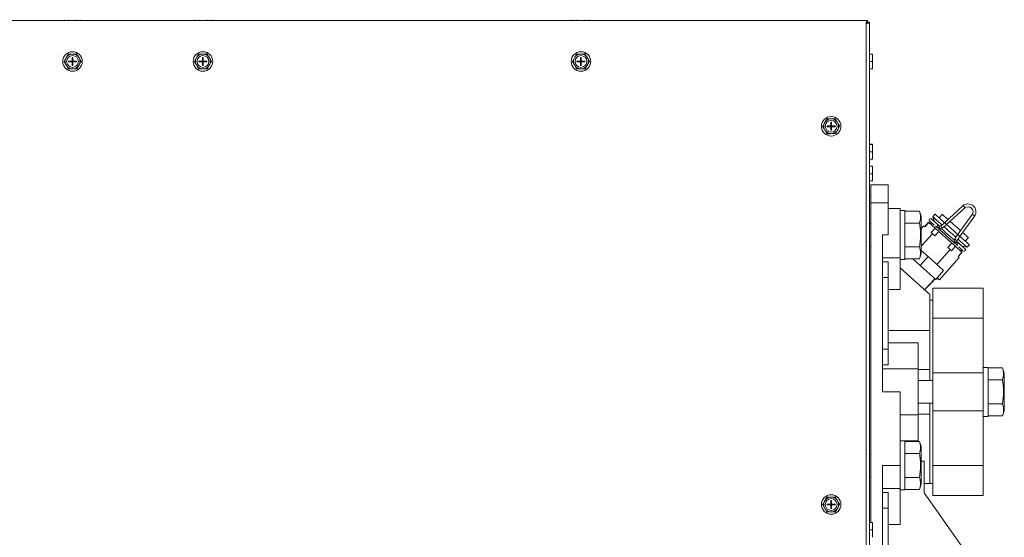
# Model space of a CAD drawing. Units: inches. Extents: x 7 to 203, y 20 to 252.
# Drawn here: x 105 to 126, y 219 to 230 of the extents above; entities that cross this region are included whole.
import ezdxf

# ---------------------------------------------------------------- set-up
doc = ezdxf.new("R2010")
doc.units = ezdxf.units.IN
doc.header["$MEASUREMENT"] = 0

# ---------------------------------------------------------------- blocks, each defined once
blk = doc.blocks.new('Mtherm II 1000 top')
at = {"color": 7, "linetype": 'Continuous', "lineweight": 15}
for p, q in [((27.391, 29.444), (-30.34, 29.444)), ((10.364, 29.458), (10.364, 29.444)), ((10.456, 29.458), (10.456, 29.444)), ((10.636, 29.458), (10.636, 29.444)), ((10.725, 29.458), (10.725, 29.444)), ((13.126, 29.458), (13.126, 29.444)), ((13.219, 29.458), (13.219, 29.444)), ((13.399, 29.458), (13.399, 29.444)), ((13.487, 29.458), (13.487, 29.444)), ((21.139, 29.458), (21.139, 29.444)), ((21.231, 29.458), (21.231, 29.444)), ((21.411, 29.458), (21.411, 29.444)), ((21.5, 29.458), (21.5, 29.444)), ((27.364, 3.917), (27.364, 29.376)), ((27.432, 29.403), (27.432, 3.923)), ((10.417, 28.667), (10.399, 28.634)), ((10.561, 28.731), (10.523, 28.73)), ((10.537, 28.659), (10.537, 28.582)), ((10.552, 28.659), (10.537, 28.659)), ((10.552, 28.659), (10.552, 28.582)), ((10.688, 28.638), (10.669, 28.671)), ((13.18, 28.667), (13.161, 28.634)), ((13.324, 28.731), (13.286, 28.73)), ((13.299, 28.659), (13.299, 28.582)), ((13.314, 28.659), (13.299, 28.659)), ((13.314, 28.659), (13.314, 28.582)), ((13.451, 28.638), (13.431, 28.671)), ((21.192, 28.667), (21.174, 28.634)), ((21.336, 28.731), (21.298, 28.73)), ((21.312, 28.659), (21.312, 28.582)), ((21.327, 28.659), (21.312, 28.659)), ((21.327, 28.659), (21.327, 28.582)), ((21.463, 28.638), (21.444, 28.671)), ((27.495, 28.731), (27.432, 28.731)), ((27.495, 28.729), (27.432, 28.729)), ((27.501, 28.73), (27.501, 28.667)), ((27.501, 28.73), (27.501, 28.73)), ((27.501, 28.667), (27.501, 28.634)), ((27.501, 28.634), (27.501, 28.51)), ((10.4, 28.511), (10.42, 28.478)), ((10.459, 28.582), (10.537, 28.582)), ((10.459, 28.582), (10.459, 28.567)), ((10.459, 28.567), (10.537, 28.567)), ((10.527, 28.418), (10.565, 28.418)), ((10.537, 28.567), (10.537, 28.582)), ((10.537, 28.582), (10.552, 28.582)), ((10.537, 28.582), (10.544, 28.574)), ((10.544, 28.574), (10.537, 28.574)), ((10.544, 28.574), (10.537, 28.567)), ((10.537, 28.567), (10.552, 28.567)), ((10.537, 28.567), (10.537, 28.489)), ((10.552, 28.489), (10.537, 28.489)), ((10.544, 28.574), (10.552, 28.582)), ((10.544, 28.582), (10.544, 28.574)), ((10.552, 28.567), (10.544, 28.574)), ((10.552, 28.574), (10.544, 28.574)), ((10.544, 28.574), (10.544, 28.567)), ((10.552, 28.582), (10.629, 28.582)), ((10.552, 28.567), (10.552, 28.582)), ((10.552, 28.567), (10.629, 28.567)), ((10.552, 28.567), (10.552, 28.489)), ((10.629, 28.582), (10.629, 28.567)), ((10.671, 28.481), (10.69, 28.515)), ((13.163, 28.511), (13.182, 28.478)), ((13.222, 28.582), (13.299, 28.582)), ((13.222, 28.582), (13.222, 28.567)), ((13.222, 28.567), (13.299, 28.567)), ((13.29, 28.418), (13.328, 28.418)), ((13.299, 28.567), (13.299, 28.582)), ((13.299, 28.582), (13.314, 28.582)), ((13.299, 28.582), (13.307, 28.574)), ((13.307, 28.574), (13.299, 28.574)), ((13.307, 28.574), (13.299, 28.567)), ((13.299, 28.567), (13.299, 28.489)), ((13.299, 28.567), (13.314, 28.567)), ((13.314, 28.489), (13.299, 28.489)), ((13.307, 28.582), (13.307, 28.574)), ((13.307, 28.574), (13.314, 28.582)), ((13.314, 28.567), (13.307, 28.574)), ((13.314, 28.574), (13.307, 28.574)), ((13.307, 28.574), (13.307, 28.567)), ((13.314, 28.582), (13.392, 28.582)), ((13.314, 28.567), (13.314, 28.582)), ((13.314, 28.567), (13.392, 28.567)), ((13.314, 28.567), (13.314, 28.489)), ((13.392, 28.582), (13.392, 28.567)), ((13.434, 28.481), (13.452, 28.515)), ((21.175, 28.511), (21.195, 28.478)), ((21.234, 28.582), (21.312, 28.582)), ((21.234, 28.582), (21.234, 28.567)), ((21.234, 28.567), (21.312, 28.567)), ((21.302, 28.418), (21.34, 28.418)), ((21.312, 28.567), (21.312, 28.582)), ((21.312, 28.582), (21.327, 28.582)), ((21.312, 28.582), (21.319, 28.574)), ((21.319, 28.574), (21.312, 28.574)), ((21.319, 28.574), (21.312, 28.567)), ((21.312, 28.567), (21.327, 28.567)), ((21.312, 28.567), (21.312, 28.489)), ((21.327, 28.489), (21.312, 28.489)), ((21.319, 28.574), (21.327, 28.582)), ((21.319, 28.582), (21.319, 28.574)), ((21.327, 28.567), (21.319, 28.574)), ((21.327, 28.574), (21.319, 28.574)), ((21.319, 28.574), (21.319, 28.567)), ((21.327, 28.582), (21.404, 28.582)), ((21.327, 28.567), (21.327, 28.582)), ((21.327, 28.567), (21.327, 28.489)), ((21.327, 28.567), (21.404, 28.567)), ((21.404, 28.582), (21.404, 28.567)), ((21.446, 28.481), (21.465, 28.515)), ((27.495, 28.572), (27.432, 28.572)), ((27.495, 28.416), (27.432, 28.416)), ((27.501, 28.51), (27.501, 28.478)), ((27.501, 28.478), (27.501, 28.417)), ((26.639, 27.356), (26.601, 27.356)), ((26.495, 27.293), (26.477, 27.26)), ((26.478, 27.136), (26.497, 27.104)), ((26.537, 27.207), (26.615, 27.207)), ((26.537, 27.207), (26.537, 27.192)), ((26.537, 27.192), (26.615, 27.192)), ((26.615, 27.285), (26.615, 27.207)), ((26.63, 27.285), (26.615, 27.285)), ((26.615, 27.192), (26.615, 27.207)), ((26.615, 27.207), (26.63, 27.207)), ((26.615, 27.207), (26.622, 27.2)), ((26.622, 27.2), (26.615, 27.2)), ((26.622, 27.2), (26.615, 27.192)), ((26.615, 27.192), (26.63, 27.192)), ((26.615, 27.192), (26.615, 27.115)), ((26.622, 27.2), (26.63, 27.207)), ((26.622, 27.207), (26.622, 27.2)), ((26.63, 27.192), (26.622, 27.2)), ((26.63, 27.2), (26.622, 27.2)), ((26.622, 27.2), (26.622, 27.192)), ((26.63, 27.285), (26.63, 27.207)), ((26.63, 27.207), (26.707, 27.207)), ((26.63, 27.192), (26.63, 27.207)), ((26.63, 27.192), (26.707, 27.192)), ((26.63, 27.192), (26.63, 27.115)), ((26.707, 27.207), (26.707, 27.192)), ((26.766, 27.263), (26.747, 27.296)), ((26.749, 27.107), (26.768, 27.14)), ((26.605, 27.043), (26.643, 27.044)), ((26.63, 27.115), (26.615, 27.115)), ((27.495, 26.819), (27.432, 26.819)), ((27.495, 26.817), (27.432, 26.817)), ((27.501, 26.818), (27.501, 26.755)), ((27.501, 26.818), (27.501, 26.818)), ((27.501, 26.755), (27.501, 26.722)), ((27.501, 26.722), (27.501, 26.598)), ((27.495, 26.66), (27.432, 26.66)), ((27.495, 26.504), (27.432, 26.504)), ((27.501, 26.598), (27.501, 26.566)), ((27.501, 26.566), (27.501, 26.505)), ((27.495, 26.356), (27.432, 26.356)), ((27.495, 26.353), (27.432, 26.353)), ((27.501, 26.355), (27.501, 26.354)), ((27.501, 26.354), (27.501, 26.291)), ((27.495, 26.196), (27.432, 26.196)), ((27.501, 26.291), (27.501, 26.258)), ((27.501, 26.258), (27.501, 26.135)), ((27.501, 26.135), (27.501, 26.102)), ((27.501, 26.102), (27.501, 26.042)), ((27.495, 26.041), (27.432, 26.041)), ((27.462, 25.961), (27.833, 25.961)), ((27.462, 25.58), (27.462, 25.961)), ((27.833, 25.961), (27.833, 25.58)), ((27.462, 25.71), (27.432, 25.71)), ((27.462, 25.58), (27.833, 25.58)), ((27.462, 18.807), (27.462, 25.58)), ((27.833, 25.58), (27.833, 24.899)), ((28.083, 25.46), (27.833, 25.46)), ((28.083, 25.46), (28.083, 24.413)), ((29.411, 25.515), (29.021, 25.153)), ((29.062, 25.109), (29.452, 25.471)), ((28.187, 25.415), (28.083, 25.415)), ((28.187, 24.897), (28.187, 25.415)), ((28.493, 25.402), (28.187, 25.402)), ((28.532, 25.295), (28.493, 25.402)), ((28.532, 24.897), (28.532, 25.295)), ((28.823, 25.337), (28.776, 25.285)), ((28.776, 25.285), (28.81, 25.183)), ((28.977, 25.334), (28.911, 25.259)), ((29.612, 25.328), (29.298, 24.899)), ((29.347, 24.863), (29.661, 25.293)), ((27.462, 25.139), (27.432, 25.139)), ((28.493, 25.149), (28.187, 25.149)), ((28.532, 25.037), (28.581, 25.093)), ((28.607, 25.07), (28.581, 25.093)), ((28.687, 25.166), (28.604, 25.072)), ((28.69, 25.163), (28.607, 25.07)), ((28.828, 25.04), (28.69, 25.163)), ((28.746, 25.167), (28.719, 25.137)), ((28.837, 25.086), (28.878, 25.049)), ((28.925, 25.081), (28.905, 25.098)), ((28.965, 25.106), (28.926, 25.082)), ((28.957, 25.031), (28.996, 25.054)), ((29.062, 25.109), (29.062, 25.109)), ((27.833, 24.899), (27.713, 24.899)), ((27.713, 21.574), (27.713, 24.899)), ((28.187, 24.378), (28.187, 24.897)), ((28.77, 24.924), (28.532, 24.657)), ((28.532, 24.498), (28.532, 24.897)), ((28.745, 24.947), (28.828, 25.04)), ((28.77, 24.924), (28.745, 24.947)), ((28.821, 24.879), (28.77, 24.924)), ((28.904, 24.973), (28.821, 24.879)), ((28.89, 25.032), (28.9, 25.023)), ((29.181, 24.726), (28.904, 24.973)), ((28.922, 25.015), (28.958, 25.031)), ((29.298, 24.899), (29.298, 24.899)), ((29.464, 24.766), (29.531, 24.841)), ((27.432, 24.654), (27.462, 24.654)), ((28.493, 24.644), (28.187, 24.644)), ((29.098, 24.633), (29.181, 24.726)), ((29.148, 24.588), (29.098, 24.633)), ((29.257, 24.659), (29.174, 24.565)), ((29.233, 24.787), (29.221, 24.749)), ((29.231, 24.728), (29.241, 24.719)), ((29.251, 24.827), (29.232, 24.786)), ((29.251, 24.827), (29.252, 24.83)), ((29.395, 24.536), (29.257, 24.659)), ((29.263, 24.707), (29.301, 24.673)), ((29.305, 24.742), (29.286, 24.76)), ((29.287, 24.761), (29.306, 24.803)), ((29.306, 24.803), (29.306, 24.802)), ((29.401, 24.657), (29.506, 24.636)), ((29.506, 24.636), (29.553, 24.688)), ((28.493, 24.391), (28.532, 24.498)), ((28.676, 24.438), (28.508, 24.249)), ((28.532, 24.566), (28.676, 24.438)), ((28.676, 24.438), (29.005, 24.145)), ((29.148, 24.588), (28.865, 24.269)), ((29.337, 24.42), (28.919, 23.95)), ((29.174, 24.565), (29.148, 24.588)), ((29.312, 24.442), (29.395, 24.536)), ((29.337, 24.42), (29.312, 24.442)), ((29.315, 24.44), (29.398, 24.533)), ((29.366, 24.562), (29.392, 24.592)), ((28.083, 24.413), (27.713, 24.413)), ((27.833, 24.327), (27.713, 24.327)), ((27.833, 24.327), (27.833, 23.997)), ((28.083, 24.413), (28.083, 23.745)), ((28.083, 24.378), (28.187, 24.378)), ((28.493, 24.391), (28.187, 24.391)), ((28.35, 24.391), (28.508, 24.249)), ((28.508, 24.249), (28.838, 23.956)), ((28.714, 23.637), (28.083, 24.199)), ((29.005, 24.145), (28.838, 23.956)), ((27.833, 23.997), (27.713, 23.997)), ((27.833, 23.997), (27.833, 22.476)), ((28.602, 23.737), (28.821, 23.971)), ((28.602, 23.737), (28.755, 23.894)), ((28.759, 23.891), (28.752, 23.897)), ((28.759, 23.891), (28.826, 23.966)), ((28.859, 23.98), (28.919, 23.95)), ((28.083, 23.745), (27.833, 23.745)), ((28.714, 23.637), (28.714, 22.876)), ((29.843, 23.767), (28.779, 23.767)), ((28.779, 23.767), (28.779, 23.132)), ((29.843, 23.767), (29.843, 23.132)), ((28.779, 23.517), (28.714, 23.517)), ((29.843, 23.132), (28.779, 23.132)), ((28.779, 23.132), (28.779, 21.974)), ((29.843, 23.132), (29.843, 21.974)), ((28.714, 22.876), (27.833, 22.876)), ((28.714, 22.876), (28.714, 21.816)), ((28.714, 22.876), (28.714, 22.05)), ((28.464, 22.612), (27.833, 22.612)), ((28.464, 22.612), (28.464, 22.06)), ((27.833, 22.476), (27.713, 22.476)), ((27.833, 22.476), (27.833, 22.146)), ((27.833, 22.146), (27.713, 22.146)), ((28.464, 22.06), (27.713, 22.06)), ((28.464, 22.06), (28.464, 21.088)), ((28.714, 22.05), (28.464, 22.05)), ((29.843, 21.974), (28.779, 21.974)), ((28.779, 21.974), (28.779, 21.174)), ((29.947, 22.093), (29.843, 22.093)), ((29.843, 21.974), (29.843, 21.174)), ((29.947, 21.574), (29.947, 22.093)), ((30.253, 22.08), (29.947, 22.08)), ((30.292, 21.973), (30.253, 22.08)), ((30.292, 21.574), (30.292, 21.973)), ((28.779, 21.816), (28.464, 21.816)), ((30.253, 21.827), (29.947, 21.827)), ((28.083, 21.574), (27.713, 21.574)), ((28.083, 21.574), (28.083, 20.011)), ((29.947, 21.055), (29.947, 21.574)), ((30.292, 21.175), (30.292, 21.574)), ((28.464, 21.332), (28.779, 21.332)), ((28.714, 21.332), (28.714, 19.631)), ((30.253, 21.321), (29.947, 21.321)), ((28.464, 21.088), (28.083, 21.088)), ((28.714, 21.098), (28.464, 21.098)), ((28.464, 21.088), (28.464, 20.536)), ((28.714, 21.098), (28.714, 19.631)), ((29.843, 21.174), (28.779, 21.174)), ((28.779, 21.174), (28.779, 20.016)), ((29.843, 21.174), (29.843, 20.016)), ((30.253, 21.068), (30.292, 21.175)), ((29.843, 21.055), (29.947, 21.055)), ((30.253, 21.068), (29.947, 21.068)), ((28.464, 20.536), (28.083, 20.536)), ((28.187, 20.533), (28.083, 20.533)), ((28.187, 20.014), (28.187, 20.533)), ((28.493, 20.52), (28.187, 20.52)), ((28.532, 20.413), (28.493, 20.52)), ((27.462, 20.256), (27.432, 20.256)), ((28.493, 20.267), (28.187, 20.267)), ((28.532, 20.014), (28.532, 20.413)), ((28.594, 20.105), (28.532, 20.105)), ((28.594, 19.435), (28.594, 20.105)), ((28.083, 20.011), (27.713, 20.011)), ((27.713, 15.374), (27.713, 20.011)), ((28.083, 20.011), (28.083, 19.526)), ((28.187, 19.495), (28.187, 20.014)), ((28.532, 19.615), (28.532, 20.014)), ((29.843, 20.016), (28.779, 20.016)), ((28.779, 20.016), (28.779, 19.38)), ((29.843, 20.016), (29.843, 19.38)), ((27.432, 19.772), (27.462, 19.772)), ((28.493, 19.761), (28.187, 19.761)), ((28.594, 19.631), (28.714, 19.631)), ((28.714, 19.631), (28.779, 19.631)), ((28.083, 19.526), (27.713, 19.526)), ((27.833, 19.439), (27.713, 19.439)), ((27.833, 19.439), (27.833, 19.109)), ((28.083, 19.526), (28.083, 18.76)), ((28.083, 19.495), (28.187, 19.495)), ((28.493, 19.508), (28.187, 19.508)), ((28.493, 19.508), (28.532, 19.615)), ((29.566, 18.048), (28.594, 19.435)), ((28.594, 19.435), (29.566, 18.048)), ((26.495, 19.28), (26.477, 19.247)), ((26.639, 19.344), (26.601, 19.343)), ((26.615, 19.272), (26.615, 19.195)), ((26.63, 19.272), (26.615, 19.272)), ((26.63, 19.272), (26.63, 19.195)), ((26.766, 19.251), (26.747, 19.283)), ((28.779, 19.38), (29.843, 19.38)), ((26.478, 19.124), (26.497, 19.091)), ((26.537, 19.195), (26.615, 19.195)), ((26.537, 19.195), (26.537, 19.18)), ((26.537, 19.18), (26.615, 19.18)), ((26.605, 19.031), (26.643, 19.031)), ((26.615, 19.18), (26.615, 19.195)), ((26.615, 19.195), (26.63, 19.195)), ((26.615, 19.195), (26.622, 19.187)), ((26.622, 19.187), (26.615, 19.187)), ((26.622, 19.187), (26.615, 19.18)), ((26.615, 19.18), (26.615, 19.102)), ((26.615, 19.18), (26.63, 19.18)), ((26.63, 19.102), (26.615, 19.102)), ((26.622, 19.187), (26.63, 19.195)), ((26.622, 19.195), (26.622, 19.187)), ((26.622, 19.187), (26.622, 19.18)), ((26.63, 19.18), (26.622, 19.187)), ((26.63, 19.187), (26.622, 19.187)), ((26.63, 19.195), (26.707, 19.195)), ((26.63, 19.18), (26.63, 19.195)), ((26.63, 19.18), (26.63, 19.102)), ((26.63, 19.18), (26.707, 19.18)), ((26.707, 19.195), (26.707, 19.18)), ((26.749, 19.094), (26.768, 19.127)), ((27.833, 19.109), (27.713, 19.109)), ((27.833, 19.109), (27.833, 16.276)), ((27.495, 18.807), (27.432, 18.807)), ((27.495, 18.804), (27.432, 18.804)), ((27.501, 18.806), (27.501, 18.805)), ((27.501, 18.805), (27.501, 18.742)), ((27.495, 18.647), (27.432, 18.647)), ((27.501, 18.742), (27.501, 18.709)), ((27.501, 18.709), (27.501, 18.586)), ((27.501, 18.586), (27.501, 18.553)), ((28.083, 18.76), (27.833, 18.76)), ((27.501, 18.553), (27.501, 18.493))]:
    blk.add_line(p, q, dxfattribs=at)
at = {"color": 7, "linetype": 'Continuous', "lineweight": 15, "flags": 128}
for points in [[(29.439, 25.501), (29.43, 25.509), (29.422, 25.514), (29.415, 25.516), (29.411, 25.515)], [(29.452, 25.471), (29.452, 25.471), (29.453, 25.476), (29.451, 25.483), (29.446, 25.492), (29.439, 25.501)], [(28.97, 25.113), (28.95, 25.131), (28.9, 25.175), (28.857, 25.213), (28.822, 25.244), (28.797, 25.267), (28.781, 25.28), (28.776, 25.285)], [(28.823, 25.337), (28.826, 25.335), (28.839, 25.323), (28.862, 25.303), (28.894, 25.274), (28.935, 25.237), (28.983, 25.195), (29.025, 25.157)], [(28.977, 25.334), (28.983, 25.329), (28.998, 25.315), (29.024, 25.292), (29.058, 25.262), (29.099, 25.226)], [(29.612, 25.328), (29.612, 25.329), (29.617, 25.33), (29.624, 25.329), (29.634, 25.325), (29.643, 25.319)], [(29.643, 25.319), (29.652, 25.311), (29.658, 25.303), (29.661, 25.297), (29.661, 25.293)], [(28.713, 25.189), (28.715, 25.187), (28.745, 25.161), (28.797, 25.115), (28.805, 25.108)], [(28.905, 25.098), (28.837, 25.16), (28.785, 25.206), (28.755, 25.232), (28.753, 25.234)], [(29.265, 24.85), (29.248, 24.865), (29.187, 24.919), (29.126, 24.974), (29.064, 25.029), (29.017, 25.07)], [(29.021, 25.153), (29.025, 25.154), (29.032, 25.152), (29.04, 25.147), (29.048, 25.139), (29.056, 25.13), (29.061, 25.121), (29.063, 25.114), (29.062, 25.109)], [(29.07, 25.117), (29.096, 25.095), (29.157, 25.04), (29.219, 24.985), (29.28, 24.931), (29.305, 24.908)], [(29.144, 25.186), (29.148, 25.182), (29.2, 25.136), (29.254, 25.088), (29.308, 25.039), (29.36, 24.993), (29.364, 24.99)], [(28.904, 24.973), (28.894, 24.982), (28.884, 24.991), (28.874, 24.999), (28.865, 25.008), (28.855, 25.016), (28.846, 25.024), (28.837, 25.032), (28.828, 25.04)], [(28.916, 25.015), (28.929, 25.004), (28.983, 24.956), (29.04, 24.905), (29.098, 24.854), (29.155, 24.803), (29.209, 24.755), (29.222, 24.744)], [(29.233, 24.787), (29.202, 24.815), (29.15, 24.861), (29.096, 24.909), (29.042, 24.958), (28.99, 25.004), (28.955, 25.034)], [(29.347, 24.863), (29.347, 24.868), (29.344, 24.874), (29.338, 24.882), (29.329, 24.889), (29.32, 24.895), (29.31, 24.9), (29.303, 24.901), (29.298, 24.899)], [(29.35, 24.868), (29.392, 24.831), (29.44, 24.788), (29.481, 24.752), (29.514, 24.723), (29.537, 24.702), (29.55, 24.691), (29.553, 24.688)], [(29.409, 24.949), (29.45, 24.913), (29.484, 24.883), (29.51, 24.86), (29.526, 24.846), (29.531, 24.841)], [(29.257, 24.659), (29.248, 24.667), (29.239, 24.675), (29.23, 24.683), (29.22, 24.691), (29.211, 24.7), (29.201, 24.709), (29.191, 24.717), (29.181, 24.726)], [(29.458, 24.607), (29.456, 24.609), (29.426, 24.635), (29.374, 24.681), (29.305, 24.742)], [(29.506, 24.636), (29.505, 24.637), (29.494, 24.646), (29.474, 24.664), (29.443, 24.691), (29.405, 24.726), (29.358, 24.767), (29.312, 24.808)], [(29.326, 24.643), (29.334, 24.636), (29.386, 24.59), (29.416, 24.564), (29.418, 24.562)], [(29.398, 24.533), (29.398, 24.533), (29.397, 24.534), (29.396, 24.535), (29.395, 24.536)]]:
    blk.add_lwpolyline(points, dxfattribs=at)
at = {"color": 7, "linetype": 'Continuous', "lineweight": 15}
for centre, radius in [((10.544, 28.574), 0.207), ((10.544, 28.574), 0.125), ((13.307, 28.574), 0.207), ((13.307, 28.574), 0.125), ((21.319, 28.574), 0.207), ((21.319, 28.574), 0.125), ((26.622, 27.2), 0.207), ((26.622, 27.2), 0.125), ((26.622, 19.187), 0.207), ((26.622, 19.187), 0.125)]:
    blk.add_circle(centre, radius, dxfattribs=at)
for centre, radius, start, end in [((10.544, 28.574), 0.157, 157.6629, 203.8123), ((10.544, 28.574), 0.157, 97.6629, 143.8123), ((10.544, 28.574), 0.157, 37.6629, 83.8123), ((10.544, 28.574), 0.157, 337.6629, 23.8123), ((13.307, 28.574), 0.157, 157.6629, 203.8123), ((13.307, 28.574), 0.157, 97.6629, 143.8123), ((13.307, 28.574), 0.157, 37.6629, 83.8123), ((13.307, 28.574), 0.157, 337.6629, 23.8123), ((21.319, 28.574), 0.157, 157.6629, 203.8123), ((21.319, 28.574), 0.157, 97.6629, 143.8123), ((21.319, 28.574), 0.157, 37.6629, 83.8123), ((21.319, 28.574), 0.157, 337.6629, 23.8123), ((10.544, 28.574), 0.157, 217.6629, 263.8123), ((10.544, 28.574), 0.157, 277.6629, 323.8123), ((13.307, 28.574), 0.157, 217.6629, 263.8123), ((13.307, 28.574), 0.157, 277.6629, 323.8123), ((21.319, 28.574), 0.157, 217.6629, 263.8123), ((21.319, 28.574), 0.157, 277.6629, 323.8123), ((26.622, 27.2), 0.157, 97.6629, 143.8123), ((26.622, 27.2), 0.157, 37.6629, 83.8123), ((26.622, 27.2), 0.157, 157.6629, 203.8123), ((26.622, 27.2), 0.157, 337.6629, 23.8123), ((26.622, 27.2), 0.157, 217.6629, 263.8123), ((26.622, 27.2), 0.157, 277.6629, 323.8123), ((29.521, 25.387), 0.169, 325.9632, 130.6986), ((29.522, 25.388), 0.108, 326.725, 129.9378), ((28.83, 25.324), 0.213, 227.8688, 228.8488), ((28.73, 25.214), 0.0302, 42.6134, 234.0484), ((28.92, 25.045), 0.0301, 95.1343, 228.2653), ((28.942, 25.057), 0.0299, 122.3753, 228.2687), ((28.982, 25.08), 0.0301, 122.3823, 299.5975), ((28.582, 25.61), 0.633, 307.2493, 313.8722), ((28.612, 25.578), 0.649, 306.2616, 313.811), ((28.919, 25.044), 0.0287, 227.2306, 274.5117), ((28.943, 25.056), 0.0291, 226.3514, 300.4909), ((29.78, 24.531), 0.606, 142.5823, 150.6692), ((29.904, 24.444), 0.698, 143.0829, 149.075), ((29.251, 24.75), 0.0299, 183.2199, 229.2981), ((29.26, 24.774), 0.0301, 157.0742, 334.2926), ((29.251, 24.751), 0.03, 229.3121, 1.525), ((29.279, 24.816), 0.0301, 157.0951, 333.0646), ((29.441, 24.581), 0.0302, 222.6109, 54.0494), ((26.622, 19.187), 0.157, 157.6629, 203.8123), ((26.622, 19.187), 0.157, 97.6629, 143.8123), ((26.622, 19.187), 0.157, 37.6629, 83.8123), ((26.622, 19.187), 0.157, 337.6629, 23.8123), ((26.622, 19.187), 0.157, 217.6629, 263.8123), ((26.622, 19.187), 0.157, 277.6629, 323.8123)]:
    blk.add_arc(centre, radius, start, end, dxfattribs=at)
for points, knots in [([(27.364, 29.376), (27.366, 29.385), (27.37, 29.403), (27.377, 29.425), (27.384, 29.441), (27.388, 29.443), (27.391, 29.444)], [0, 0, 0, 0, 0.249996, 0.499984, 0.749984, 1, 1, 1, 1]), ([(27.364, 29.376), (27.366, 29.381), (27.37, 29.39), (27.377, 29.401), (27.384, 29.409), (27.388, 29.41), (27.391, 29.41)], [0, 0, 0, 0, 0.25, 0.49997, 0.749983, 1, 1, 1, 1]), ([(27.432, 29.403), (27.431, 29.401), (27.429, 29.397), (27.417, 29.391), (27.399, 29.385), (27.38, 29.38), (27.368, 29.377), (27.364, 29.376)], [0, 0, 0, 0, 0.22143, 0.442901, 0.664346, 0.885791, 1, 1, 1, 1]), ([(27.398, 29.403), (27.397, 29.401), (27.396, 29.397), (27.389, 29.39), (27.379, 29.384), (27.369, 29.379), (27.364, 29.376), (27.364, 29.376)], [0, 0, 0, 0, 0.240808, 0.481579, 0.722259, 0.962955, 1, 1, 1, 1]), ([(10.399, 28.634), (10.393, 28.623), (10.381, 28.603), (10.369, 28.582), (10.364, 28.572)], [0, 0, 0, 0, 0.514871, 1, 1, 1, 1]), ([(10.523, 28.73), (10.51, 28.73), (10.486, 28.73), (10.462, 28.73), (10.452, 28.729)], [0, 0, 0, 0, 0.561463, 1, 1, 1, 1]), ([(10.669, 28.671), (10.663, 28.681), (10.65, 28.701), (10.638, 28.722), (10.632, 28.732)], [0, 0, 0, 0, 0.509705, 1, 1, 1, 1]), ([(13.161, 28.634), (13.155, 28.623), (13.144, 28.603), (13.132, 28.582), (13.126, 28.572)], [0, 0, 0, 0, 0.514879, 1, 1, 1, 1]), ([(13.286, 28.73), (13.272, 28.73), (13.249, 28.73), (13.225, 28.73), (13.215, 28.729)], [0, 0, 0, 0, 0.561456, 1, 1, 1, 1]), ([(13.431, 28.671), (13.425, 28.681), (13.413, 28.701), (13.401, 28.722), (13.395, 28.732)], [0, 0, 0, 0, 0.509713, 1, 1, 1, 1]), ([(21.174, 28.634), (21.168, 28.623), (21.156, 28.603), (21.144, 28.582), (21.139, 28.572)], [0, 0, 0, 0, 0.514879, 1, 1, 1, 1]), ([(21.298, 28.73), (21.285, 28.73), (21.261, 28.73), (21.237, 28.73), (21.227, 28.729)], [0, 0, 0, 0, 0.561456, 1, 1, 1, 1]), ([(21.444, 28.671), (21.438, 28.681), (21.425, 28.701), (21.413, 28.722), (21.407, 28.732)], [0, 0, 0, 0, 0.509696, 1, 1, 1, 1]), ([(27.501, 28.73), (27.5, 28.73), (27.499, 28.729), (27.496, 28.729), (27.495, 28.729)], [0, 0, 0, 0, 0.561456, 1, 1, 1, 1]), ([(27.501, 28.634), (27.5, 28.623), (27.499, 28.602), (27.496, 28.582), (27.495, 28.572)], [0, 0, 0, 0, 0.514879, 1, 1, 1, 1]), ([(10.42, 28.478), (10.426, 28.468), (10.438, 28.447), (10.45, 28.427), (10.456, 28.417)], [0, 0, 0, 0, 0.509705, 1, 1, 1, 1]), ([(10.565, 28.418), (10.579, 28.419), (10.602, 28.419), (10.626, 28.419), (10.636, 28.419)], [0, 0, 0, 0, 0.561473, 1, 1, 1, 1]), ([(10.69, 28.515), (10.696, 28.525), (10.707, 28.546), (10.719, 28.567), (10.725, 28.577)], [0, 0, 0, 0, 0.514882, 1, 1, 1, 1]), ([(13.182, 28.478), (13.188, 28.468), (13.201, 28.447), (13.213, 28.427), (13.219, 28.417)], [0, 0, 0, 0, 0.509696, 1, 1, 1, 1]), ([(13.328, 28.418), (13.341, 28.419), (13.365, 28.419), (13.389, 28.419), (13.399, 28.419)], [0, 0, 0, 0, 0.561489, 1, 1, 1, 1]), ([(13.452, 28.515), (13.458, 28.525), (13.47, 28.546), (13.482, 28.567), (13.487, 28.577)], [0, 0, 0, 0, 0.514877, 1, 1, 1, 1]), ([(21.195, 28.478), (21.201, 28.468), (21.213, 28.447), (21.225, 28.427), (21.231, 28.417)], [0, 0, 0, 0, 0.509696, 1, 1, 1, 1]), ([(21.34, 28.418), (21.354, 28.419), (21.377, 28.419), (21.401, 28.419), (21.411, 28.419)], [0, 0, 0, 0, 0.561456, 1, 1, 1, 1]), ([(21.465, 28.515), (21.471, 28.525), (21.483, 28.546), (21.494, 28.567), (21.5, 28.577)], [0, 0, 0, 0, 0.514886, 1, 1, 1, 1]), ([(27.501, 28.478), (27.5, 28.467), (27.499, 28.447), (27.496, 28.426), (27.495, 28.416)], [0, 0, 0, 0, 0.509696, 1, 1, 1, 1]), ([(26.601, 27.356), (26.588, 27.356), (26.564, 27.355), (26.54, 27.355), (26.53, 27.355)], [0, 0, 0, 0, 0.561456, 1, 1, 1, 1]), ([(26.747, 27.296), (26.74, 27.306), (26.728, 27.327), (26.716, 27.347), (26.71, 27.357)], [0, 0, 0, 0, 0.509696, 1, 1, 1, 1]), ([(26.477, 27.26), (26.471, 27.249), (26.459, 27.228), (26.447, 27.207), (26.442, 27.197)], [0, 0, 0, 0, 0.514886, 1, 1, 1, 1]), ([(26.768, 27.14), (26.774, 27.151), (26.785, 27.171), (26.797, 27.192), (26.802, 27.202)], [0, 0, 0, 0, 0.514879, 1, 1, 1, 1]), ([(26.497, 27.104), (26.504, 27.093), (26.516, 27.073), (26.528, 27.052), (26.534, 27.042)], [0, 0, 0, 0, 0.509696, 1, 1, 1, 1]), ([(26.643, 27.044), (26.656, 27.044), (26.68, 27.044), (26.704, 27.045), (26.714, 27.045)], [0, 0, 0, 0, 0.561456, 1, 1, 1, 1]), ([(27.501, 26.818), (27.5, 26.818), (27.499, 26.817), (27.496, 26.817), (27.495, 26.817)], [0, 0, 0, 0, 0.561473, 1, 1, 1, 1]), ([(27.501, 26.722), (27.5, 26.711), (27.499, 26.69), (27.496, 26.67), (27.495, 26.66)], [0, 0, 0, 0, 0.514893, 1, 1, 1, 1]), ([(27.501, 26.566), (27.5, 26.555), (27.499, 26.535), (27.496, 26.514), (27.495, 26.504)], [0, 0, 0, 0, 0.509719, 1, 1, 1, 1]), ([(27.501, 26.354), (27.5, 26.354), (27.499, 26.354), (27.496, 26.353), (27.495, 26.353)], [0, 0, 0, 0, 0.561473, 1, 1, 1, 1]), ([(27.501, 26.258), (27.5, 26.247), (27.499, 26.226), (27.496, 26.206), (27.495, 26.196)], [0, 0, 0, 0, 0.514889, 1, 1, 1, 1]), ([(27.501, 26.102), (27.5, 26.092), (27.499, 26.071), (27.496, 26.051), (27.495, 26.041)], [0, 0, 0, 0, 0.509705, 1, 1, 1, 1]), ([(28.493, 25.149), (28.505, 25.191), (28.523, 25.254), (28.513, 25.339), (28.5, 25.381), (28.493, 25.402)], [0, 0, 0, 0, 0.490948, 0.745386, 1, 1, 1, 1]), ([(28.493, 24.644), (28.505, 24.726), (28.523, 24.852), (28.513, 25.022), (28.5, 25.107), (28.493, 25.149)], [0, 0, 0, 0, 0.490956, 0.745394, 1, 1, 1, 1]), ([(28.861, 25.065), (28.861, 25.065), (28.86, 25.067), (28.862, 25.073), (28.865, 25.081), (28.87, 25.089), (28.878, 25.096), (28.886, 25.1), (28.893, 25.102), (28.9, 25.102), (28.904, 25.099), (28.905, 25.098)], [0, 0, 0, 0, 0.016953, 0.129942, 0.250844, 0.375572, 0.500275, 0.621193, 0.734173, 0.881502, 1, 1, 1, 1]), ([(28.493, 24.391), (28.502, 24.421), (28.521, 24.482), (28.517, 24.568), (28.5, 24.621), (28.493, 24.644)], [0, 0, 0, 0, 0.362025, 0.730756, 1, 1, 1, 1]), ([(29.277, 24.694), (29.278, 24.694), (29.28, 24.694), (29.285, 24.696), (29.293, 24.7), (29.3, 24.707), (29.306, 24.715), (29.31, 24.723), (29.311, 24.731), (29.309, 24.738), (29.307, 24.741), (29.305, 24.742)], [0, 0, 0, 0, 0.016947, 0.129924, 0.25085, 0.375554, 0.500284, 0.621186, 0.734176, 0.881495, 1, 1, 1, 1]), ([(30.253, 21.827), (30.264, 21.868), (30.282, 21.931), (30.273, 22.016), (30.259, 22.058), (30.253, 22.08)], [0, 0, 0, 0, 0.490948, 0.745388, 1, 1, 1, 1]), ([(30.253, 21.321), (30.264, 21.404), (30.282, 21.529), (30.273, 21.699), (30.259, 21.784), (30.253, 21.827)], [0, 0, 0, 0, 0.490955, 0.745391, 1, 1, 1, 1]), ([(30.253, 21.068), (30.262, 21.098), (30.281, 21.16), (30.277, 21.245), (30.26, 21.298), (30.253, 21.321)], [0, 0, 0, 0, 0.362025, 0.730755, 1, 1, 1, 1]), ([(28.493, 20.267), (28.505, 20.308), (28.523, 20.371), (28.513, 20.456), (28.5, 20.499), (28.493, 20.52)], [0, 0, 0, 0, 0.490948, 0.745386, 1, 1, 1, 1]), ([(28.493, 19.761), (28.505, 19.844), (28.523, 19.969), (28.513, 20.139), (28.5, 20.224), (28.493, 20.267)], [0, 0, 0, 0, 0.490955, 0.745392, 1, 1, 1, 1]), ([(28.493, 19.508), (28.502, 19.538), (28.521, 19.6), (28.517, 19.685), (28.5, 19.739), (28.493, 19.761)], [0, 0, 0, 0, 0.362025, 0.730757, 1, 1, 1, 1]), ([(26.477, 19.247), (26.471, 19.236), (26.459, 19.215), (26.447, 19.195), (26.442, 19.185)], [0, 0, 0, 0, 0.514884, 1, 1, 1, 1]), ([(26.601, 19.343), (26.588, 19.343), (26.564, 19.343), (26.54, 19.342), (26.53, 19.342)], [0, 0, 0, 0, 0.561456, 1, 1, 1, 1]), ([(26.747, 19.283), (26.74, 19.294), (26.728, 19.314), (26.716, 19.335), (26.71, 19.345)], [0, 0, 0, 0, 0.5097, 1, 1, 1, 1]), ([(26.497, 19.091), (26.504, 19.081), (26.516, 19.06), (26.528, 19.04), (26.534, 19.03)], [0, 0, 0, 0, 0.5097, 1, 1, 1, 1]), ([(26.643, 19.031), (26.656, 19.031), (26.68, 19.032), (26.704, 19.032), (26.714, 19.032)], [0, 0, 0, 0, 0.561456, 1, 1, 1, 1]), ([(26.768, 19.127), (26.774, 19.138), (26.785, 19.159), (26.797, 19.179), (26.802, 19.189)], [0, 0, 0, 0, 0.514886, 1, 1, 1, 1]), ([(27.501, 18.805), (27.5, 18.805), (27.499, 18.805), (27.496, 18.805), (27.495, 18.804)], [0, 0, 0, 0, 0.561473, 1, 1, 1, 1]), ([(27.501, 18.709), (27.5, 18.698), (27.499, 18.678), (27.496, 18.657), (27.495, 18.647)], [0, 0, 0, 0, 0.514884, 1, 1, 1, 1]), ([(27.501, 18.553), (27.5, 18.543), (27.499, 18.522), (27.496, 18.502), (27.495, 18.492)], [0, 0, 0, 0, 0.509708, 1, 1, 1, 1])]:
    blk.add_open_spline(points, degree=3, knots=knots, dxfattribs=at)
for points in [[(27.391, 29.41), (27.391, 29.444)], [(27.432, 29.403), (27.398, 29.403)], [(10.452, 28.729), (10.417, 28.667)], [(10.632, 28.732), (10.561, 28.731)], [(10.725, 28.577), (10.688, 28.638)], [(13.215, 28.729), (13.18, 28.667)], [(13.395, 28.732), (13.324, 28.731)], [(13.487, 28.577), (13.451, 28.638)], [(21.227, 28.729), (21.192, 28.667)], [(21.407, 28.732), (21.336, 28.731)], [(21.5, 28.577), (21.463, 28.638)], [(27.495, 28.731), (27.501, 28.73)], [(27.495, 28.729), (27.501, 28.667)], [(10.364, 28.572), (10.4, 28.511)], [(10.456, 28.417), (10.527, 28.418)], [(10.636, 28.419), (10.671, 28.481)], [(13.126, 28.572), (13.163, 28.511)], [(13.219, 28.417), (13.29, 28.418)], [(13.399, 28.419), (13.434, 28.481)], [(21.139, 28.572), (21.175, 28.511)], [(21.231, 28.417), (21.302, 28.418)], [(21.411, 28.419), (21.446, 28.481)], [(27.495, 28.572), (27.501, 28.51)], [(27.495, 28.416), (27.501, 28.417)], [(26.53, 27.355), (26.495, 27.293)], [(26.71, 27.357), (26.639, 27.356)], [(26.442, 27.197), (26.478, 27.136)], [(26.802, 27.202), (26.766, 27.263)], [(26.534, 27.042), (26.605, 27.043)], [(26.714, 27.045), (26.749, 27.107)], [(27.495, 26.819), (27.501, 26.818)], [(27.495, 26.817), (27.501, 26.755)], [(27.495, 26.66), (27.501, 26.598)], [(27.495, 26.504), (27.501, 26.505)], [(27.495, 26.356), (27.501, 26.355)], [(27.495, 26.353), (27.501, 26.291)], [(27.495, 26.196), (27.501, 26.135)], [(27.495, 26.041), (27.501, 26.042)], [(28.864, 23.986), (28.919, 23.95)], [(26.53, 19.342), (26.495, 19.28)], [(26.71, 19.345), (26.639, 19.344)], [(26.802, 19.189), (26.766, 19.251)], [(26.442, 19.185), (26.478, 19.124)], [(26.534, 19.03), (26.605, 19.031)], [(26.714, 19.032), (26.749, 19.094)], [(27.495, 18.807), (27.501, 18.806)], [(27.495, 18.804), (27.501, 18.742)], [(27.495, 18.647), (27.501, 18.586)], [(27.495, 18.492), (27.501, 18.493)]]:
    blk.add_open_spline(points, degree=1, dxfattribs=at)

msp = doc.modelspace()

# ---------------------------------------------------------------- block references
msp.add_blockref('Mtherm II 1000 top', (95.465, 200.295))

doc.saveas('drawing.dxf')
